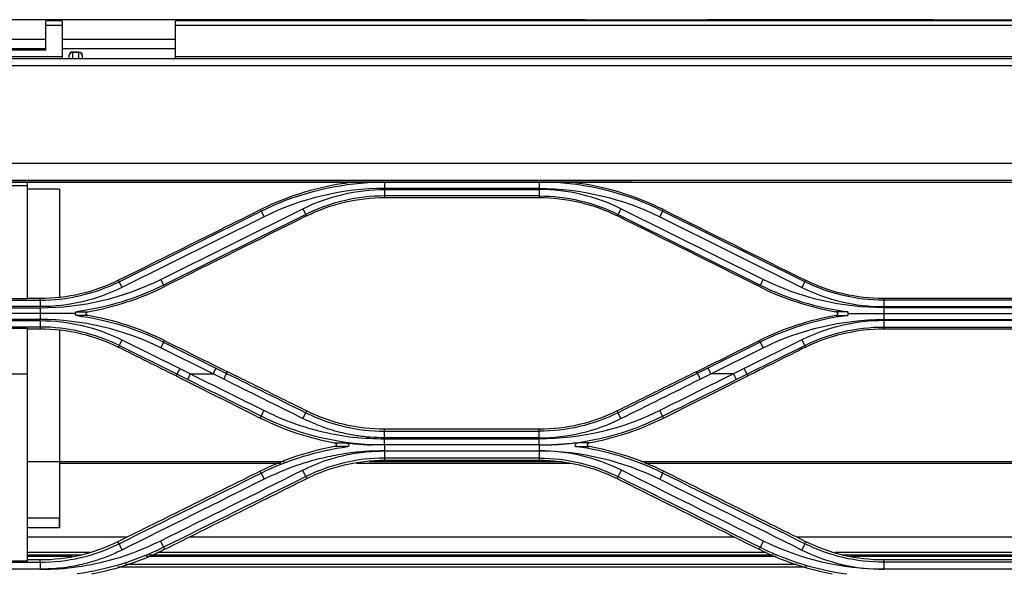
# Model space of a CAD drawing. Units: millimetres. Extents: x 0 to 6668, y 0 to 4756.
# Drawn here: x 1637 to 1790, y 3754 to 3840 of the extents above; entities that cross this region are included whole.
import ezdxf

# ---------------------------------------------------------------- set-up
doc = ezdxf.new("R2010")
doc.units = ezdxf.units.MM
doc.layers.add('LG-Product', color=3, linetype='Continuous')

msp = doc.modelspace()

# ---------------------------------------------------------------- linework, layer by layer
at = {"layer": 'LG-Product', "linetype": 'Continuous'}
for p, q in [((1724.693261, 3839.653258), (1625.146197, 3839.653258)), ((1643.513122, 3839.478101), (1641.015622, 3839.478101)), ((1641.015622, 3839.478101), (1641.015622, 3839.451066)), ((1643.513122, 3839.451066), (1641.015622, 3839.451066)), ((1641.015622, 3838.750127), (1641.015622, 3839.451066)), ((1643.513122, 3839.451066), (1643.513122, 3839.478101)), ((1643.513122, 3839.451066), (1643.513122, 3838.750127)), ((1815.441022, 3839.478101), (1661.095522, 3839.478101)), ((1661.095522, 3839.478101), (1661.095522, 3839.451066)), ((1815.441022, 3839.451066), (1661.095522, 3839.451066)), ((1724.681872, 3839.653258), (1724.681872, 3839.478099)), ((1724.681872, 3839.653258), (1743.612922, 3839.653258)), ((1743.612922, 3839.653258), (1743.612922, 3839.478028)), ((1746.809722, 3839.653258), (1743.612922, 3839.653258)), ((1778.777722, 3839.653258), (1746.809722, 3839.653258)), ((1746.809722, 3839.653258), (1746.809722, 3839.478064)), ((1778.777722, 3839.478064), (1778.777722, 3839.653258)), ((1778.777722, 3839.653258), (1781.974522, 3839.653258)), ((1781.974522, 3839.478028), (1781.974522, 3839.653258)), ((1781.974522, 3839.653258), (1840.515922, 3839.653258)), ((1641.015622, 3834.93188), (1641.015622, 3838.750127)), ((1643.513122, 3838.750127), (1641.015622, 3838.750127)), ((1643.513122, 3838.750127), (1643.513122, 3833.960684)), ((1661.095522, 3833.960684), (1661.095522, 3838.750127)), ((1634.622022, 3836.656258), (1641.020617, 3836.656258)), ((1643.520614, 3836.656258), (1661.099268, 3836.656258)), ((1641.015622, 3834.93188), (1624.132522, 3834.93188)), ((1634.622022, 3835.202406), (1641.020617, 3835.202406)), ((1643.520614, 3835.202406), (1661.099268, 3835.202406)), ((1645.111522, 3834.658258), (1646.110522, 3834.658258)), ((1645.111522, 3834.658258), (1645.111522, 3834.564902)), ((1645.111522, 3834.564902), (1645.111522, 3833.653734)), ((1646.110522, 3834.564902), (1645.111522, 3834.564902)), ((1646.110522, 3834.658258), (1646.110522, 3834.564902)), ((1646.110522, 3833.653734), (1646.110522, 3834.564902)), ((1619.07603, 3833.960684), (1643.513122, 3833.960684)), ((1627.808292, 3833.653755), (2551.026252, 3833.653755)), ((1643.513122, 3833.960684), (1643.513122, 3833.653763)), ((1644.612022, 3833.653686), (1644.612022, 3834.158758)), ((1646.610022, 3834.158758), (1646.610022, 3833.653686)), ((1661.095522, 3833.960684), (1934.122222, 3833.960684)), ((1661.095522, 3833.653763), (1661.095522, 3833.960684)), ((1587.811462, 3832.562936), (2719.807181, 3832.562936)), ((2676.493122, 3814.378558), (1631.125522, 3814.378558)), ((1638.118522, 3814.378558), (1638.118522, 3813.879058)), ((1693.563022, 3814.378558), (1693.563022, 3813.463144)), ((1717.539022, 3814.378558), (1717.539022, 3813.463144)), ((1638.118522, 3813.879058), (1631.125522, 3813.879058)), ((1638.118522, 3813.879058), (1638.118522, 3796.326592)), ((1643.113428, 3813.371686), (1638.118568, 3813.37137)), ((1643.113428, 3813.371686), (1643.113576, 3796.57784)), ((1643.113428, 3813.371686), (1643.113584, 3811.729043)), ((1717.539022, 3813.463144), (1693.563022, 3813.463144)), ((1693.563022, 3813.295973), (1693.563022, 3812.300775)), ((1693.563022, 3813.295973), (1717.539022, 3813.295973)), ((1717.539022, 3813.295973), (1717.539022, 3812.300775)), ((1693.563022, 3812.300775), (1693.563022, 3812.0575)), ((1717.539022, 3812.300775), (1693.563022, 3812.300775)), ((1693.563022, 3812.0575), (1717.539022, 3812.0575)), ((1717.539022, 3812.300775), (1717.539022, 3812.0575)), ((1652.352725, 3798.999614), (1674.40976, 3809.961373)), ((1658.826876, 3799.357303), (1680.883911, 3810.319062)), ((1674.40976, 3809.961373), (1674.301358, 3810.179498)), ((1674.40976, 3809.961373), (1674.852667, 3809.070164)), ((1680.883911, 3810.319062), (1681.326818, 3809.427853)), ((1730.218132, 3810.319062), (1729.775225, 3809.427853)), ((1752.275167, 3799.357303), (1730.218132, 3810.319062)), ((1736.692283, 3809.961373), (1736.249376, 3809.070164)), ((1736.692283, 3809.961373), (1736.800685, 3810.179498)), ((1758.749318, 3798.999614), (1736.692283, 3809.961373)), ((1674.852667, 3809.070164), (1652.795632, 3798.108405)), ((1681.326818, 3809.427853), (1659.269783, 3798.466094)), ((1681.326818, 3809.427853), (1681.435368, 3809.209432)), ((1729.775225, 3809.427853), (1729.666675, 3809.209432)), ((1729.775225, 3809.427853), (1751.83226, 3798.466094)), ((1736.249376, 3809.070164), (1758.306411, 3798.108405)), ((1652.352725, 3798.999614), (1652.239579, 3799.227283)), ((1658.826876, 3799.357303), (1659.269783, 3798.466094)), ((1752.275167, 3799.357303), (1751.83226, 3798.466094)), ((1758.749318, 3798.999614), (1758.862464, 3799.227283)), ((1652.352725, 3798.999614), (1652.795632, 3798.108405)), ((1659.269783, 3798.466094), (1659.383691, 3798.23689)), ((1751.83226, 3798.466094), (1751.718352, 3798.23689)), ((1758.749318, 3798.999614), (1758.306411, 3798.108405)), ((1628.128522, 3796.126692), (1640.116522, 3796.126692)), ((1638.118522, 3796.326592), (1628.628022, 3796.326592)), ((1640.116522, 3796.386174), (1638.118522, 3796.386174)), ((1640.116522, 3796.126692), (1640.116522, 3796.386174)), ((1640.116522, 3796.126692), (1640.116522, 3795.131494)), ((1770.985522, 3796.126692), (1770.985522, 3796.386174)), ((1794.961522, 3796.386174), (1770.985522, 3796.386174)), ((1794.961522, 3796.126692), (1770.985522, 3796.126692)), ((1770.985522, 3796.126692), (1770.985522, 3795.131494)), ((1640.116522, 3795.131494), (1628.128522, 3795.131494)), ((1628.128522, 3794.964323), (1640.116522, 3794.964323)), ((1640.116522, 3794.964323), (1640.116522, 3794.048908)), ((1770.985522, 3795.131494), (1794.961522, 3795.131494)), ((1770.985522, 3794.964323), (1770.985522, 3794.048908)), ((1794.961522, 3794.964323), (1770.985522, 3794.964323)), ((1640.116522, 3794.048908), (1628.128522, 3794.048908)), ((1640.116522, 3793.133494), (1628.128522, 3793.133494)), ((1640.116522, 3794.048908), (1640.116522, 3793.133494)), ((1770.985522, 3794.048908), (1770.985522, 3793.133494)), ((1770.985522, 3794.048908), (1794.961522, 3794.048908)), ((1770.985522, 3793.133494), (1794.961522, 3793.133494)), ((1628.128522, 3792.966323), (1640.116522, 3792.966323)), ((1640.116522, 3791.971125), (1628.128522, 3791.971125)), ((1628.628022, 3791.771225), (1638.118522, 3791.771225)), ((1638.118522, 3791.771225), (1638.118522, 3784.708258)), ((1638.118522, 3791.700754), (1640.116522, 3791.700754)), ((1640.116522, 3792.966323), (1640.116522, 3791.971125)), ((1640.116522, 3791.971125), (1640.116522, 3791.700754)), ((1643.113621, 3791.450685), (1643.113878, 3762.33141)), ((1643.113763, 3791.451019), (1643.114033, 3760.79523)), ((1770.985522, 3792.966323), (1770.985522, 3791.971125)), ((1794.961522, 3792.966323), (1770.985522, 3792.966323)), ((1770.985522, 3791.971125), (1794.961522, 3791.971125)), ((1770.985522, 3791.971125), (1770.985522, 3791.700754)), ((1770.985522, 3791.700754), (1794.961522, 3791.700754)), ((1652.795632, 3789.989412), (1652.352725, 3789.098203)), ((1652.795632, 3789.989412), (1661.772755, 3785.52802)), ((1758.306411, 3789.989412), (1749.329288, 3785.52802)), ((1758.306411, 3789.989412), (1758.749318, 3789.098203)), ((1652.352725, 3789.098203), (1652.228842, 3788.848928)), ((1661.329848, 3784.636811), (1652.352725, 3789.098203)), ((1659.269783, 3789.631723), (1658.826876, 3788.740514)), ((1666.940502, 3784.708258), (1658.826876, 3788.740514)), ((1659.269783, 3789.631723), (1659.39233, 3789.878309)), ((1659.269783, 3789.631723), (1667.383409, 3785.599467)), ((1751.83226, 3789.631723), (1743.718635, 3785.599467)), ((1744.161542, 3784.708258), (1752.275167, 3788.740514)), ((1749.772195, 3784.636811), (1758.749318, 3789.098203)), ((1751.83226, 3789.631723), (1751.709714, 3789.878309)), ((1751.83226, 3789.631723), (1752.275167, 3788.740514)), ((1758.749318, 3789.098203), (1758.873201, 3788.848928)), ((1628.628022, 3784.708258), (1638.118522, 3784.708258)), ((1638.118522, 3784.708258), (1638.118522, 3755.666288)), ((1661.329848, 3784.636811), (1661.19946, 3784.374447)), ((1663.422489, 3784.708258), (1666.94065, 3784.708258)), ((1669.032932, 3784.779735), (1669.162266, 3785.039979)), ((1742.069111, 3784.779735), (1741.939777, 3785.039979)), ((1747.679554, 3784.708258), (1744.161393, 3784.708258)), ((1749.772195, 3784.636811), (1749.902583, 3784.374447)), ((1674.41024, 3778.137307), (1674.26994, 3777.85459)), ((1681.327334, 3778.670904), (1681.465152, 3778.947842)), ((1729.774709, 3778.670904), (1729.636891, 3778.947842)), ((1736.691804, 3778.137307), (1736.832104, 3777.85459)), ((1693.563022, 3775.800467), (1693.563022, 3776.115644)), ((1717.539022, 3776.115644), (1693.563022, 3776.115644)), ((1693.563022, 3775.79878), (1717.539022, 3775.79878)), ((1717.539022, 3774.781056), (1693.563022, 3774.781056)), ((1717.539022, 3775.800467), (1717.539022, 3776.115644)), ((1693.563022, 3774.613665), (1717.539022, 3774.613665)), ((1717.539022, 3773.684376), (1693.563022, 3773.684376)), ((1693.563022, 3772.75899), (1717.539022, 3772.75899)), ((1693.563022, 3771.63092), (1693.563022, 3771.308017)), ((1717.539022, 3771.63092), (1693.563022, 3771.63092)), ((1717.539022, 3771.63092), (1717.539022, 3771.308017)), ((1678.041027, 3771.046123), (1638.130587, 3771.045531)), ((1677.442799, 3770.816531), (1643.115832, 3770.816021)), ((1722.423944, 3770.817199), (1689.165244, 3770.816705)), ((1721.156267, 3771.046764), (1691.216315, 3771.046319)), ((1693.563022, 3771.308017), (1717.539022, 3771.308017)), ((1832.896954, 3771.048423), (1733.34875, 3771.046945)), ((1832.298725, 3770.81883), (1733.90425, 3770.817369)), ((1674.407717, 3769.305926), (1674.259945, 3769.60225)), ((1681.330907, 3768.760045), (1681.477842, 3768.463339)), ((1729.771136, 3768.760045), (1729.624201, 3768.463339)), ((1736.694326, 3769.305926), (1736.842098, 3769.60225)), ((1643.113878, 3762.33141), (1638.118581, 3762.331094)), ((1643.114033, 3760.79523), (1643.113878, 3762.33141)), ((1638.11913, 3759.834801), (1638.118475, 3759.834801)), ((1643.114038, 3760.79523), (1638.119033, 3760.794914)), ((1638.119033, 3760.794914), (1638.11913, 3759.834801)), ((1653.656362, 3759.384013), (1638.130888, 3759.383782)), ((1747.848989, 3759.385411), (1663.256518, 3759.384155)), ((1808.512289, 3759.386312), (1757.449145, 3759.385554)), ((1652.350129, 3758.345089), (1652.193009, 3758.659394)), ((1758.751914, 3758.345089), (1758.909035, 3758.659394)), ((1638.119346, 3756.579536), (1638.119396, 3755.827719)), ((1645.11029, 3756.378966), (1638.130948, 3756.378862)), ((1646.406456, 3756.580119), (1638.130951, 3756.579997)), ((1647.887793, 3757.007991), (1638.130958, 3757.007846)), ((1754.329867, 3756.380587), (1656.562108, 3756.379136)), ((1753.845589, 3756.581714), (1657.089122, 3756.580278)), ((1752.82006, 3757.009549), (1658.200127, 3757.008144)), ((1659.27329, 3757.799266), (1659.430337, 3757.481366)), ((1751.828753, 3757.799266), (1751.671706, 3757.481366)), ((1802.729476, 3757.01029), (1763.431509, 3757.009707)), ((1801.248139, 3756.582418), (1764.656447, 3756.581875)), ((1799.98046, 3756.381265), (1765.767441, 3756.380757)), ((1628.128522, 3755.474776), (1640.116522, 3755.474776)), ((1638.118522, 3755.666288), (1628.628022, 3755.666288)), ((1640.116522, 3755.828054), (1638.118522, 3755.828054)), ((1640.116522, 3755.474776), (1640.116522, 3755.828054)), ((1757.463428, 3755.122665), (1653.286069, 3755.121119)), ((1770.985522, 3755.474776), (1770.985522, 3755.828054)), ((1794.961522, 3755.828054), (1770.985522, 3755.828054)), ((1794.961522, 3755.474776), (1770.985522, 3755.474776)), ((1640.116522, 3754.388611), (1628.128522, 3754.388611)), ((1759.072943, 3754.703366), (1652.189309, 3754.701779)), ((1794.961522, 3754.385439), (1770.985522, 3754.385439))]:
    msp.add_line(p, q, dxfattribs=at)
for centre, radius, start, end in [((1724.681872, 3838.804108), 0.84915, 90, 127.46537319), ((1645.111522, 3834.158758), 0.4995, 90, 180), ((1717.539022, 3771.421558), 43.036784, 63.57384727, 86.51067179), ((1693.563022, 3771.421558), 42.041585, 90, 116.42615273), ((1717.539022, 3784.806406), 28.489567, 63.57384727, 90), ((1693.563022, 3784.806406), 27.494368, 90, 116.42615273), ((1640.116522, 3837.005908), 42.041585, 270, 296.42615273), ((1640.116522, 3823.62106), 27.494368, 270, 296.42615273), ((1770.985522, 3837.005908), 43.036784, 243.57384727, 262.42337207), ((1770.985522, 3823.62106), 28.489567, 243.57384727, 270), ((1640.116522, 3751.091908), 42.041585, 63.57384727, 90), ((1770.985522, 3751.091908), 43.036784, 97.57662793, 116.42615273), ((1640.116522, 3764.476756), 27.494368, 63.57384727, 90), ((1770.985522, 3764.476756), 28.489567, 90, 116.42615273)]:
    msp.add_arc(centre, radius, start, end, dxfattribs=at)
at = {"layer": 'LG-Product', "linetype": 'Continuous', "extrusion": (0, 0, -1)}
for centre, radius, start, end in [((-1646.110522, 3834.158758), 0.4995, 90, 180), ((-1693.563022, 3771.421558), 43.036784, 63.57384727, 86.51067179), ((-1693.563022, 3784.806406), 28.489567, 63.57384727, 90), ((-1717.539022, 3771.421558), 42.041585, 90, 116.42615273), ((-1717.539022, 3784.806406), 27.494368, 90, 116.42615273), ((-1770.985522, 3837.005908), 42.041585, 270, 296.42615273), ((-1640.116522, 3823.62106), 28.489567, 243.57384727, 270), ((-1640.116522, 3837.005908), 43.036784, 243.57384727, 262.42337207), ((-1770.985522, 3823.62106), 27.494368, 270, 296.42615273), ((-1640.116522, 3751.091908), 43.036784, 97.57662793, 116.42615273), ((-1770.985522, 3751.091908), 42.041585, 63.57384727, 90), ((-1640.116522, 3764.476756), 28.489567, 90, 116.42615273), ((-1770.985522, 3764.476756), 27.494368, 63.57384727, 90)]:
    msp.add_arc(centre, radius, start, end, dxfattribs=at)
at = {"layer": 'LG-Product', "linetype": 'Continuous'}
for centre, major_axis, ratio, start_param, end_param in [((1645.111522, 3834.158758), (-0.4995, 0), 0.813100761, 4.7123889804, 6.2831853072), ((1646.110522, 3834.158758), (-0.4995, 0), 0.813100761, 3.1415926536, 4.7123889804), ((1542.945104, 3812.386321), (1396.344405, 688.666771), 0.0386984821, 4.7716431991, 4.7874991176), ((1868.156749, 3812.386304), (-1396.343248, 688.666207), 0.0386984505, 1.4956862328, 1.5115421643), ((1823.622986, 3812.386275), (1396.340265, 688.664759), 0.0386983696, 1.6536998334, 1.6695854936), ((1587.478793, 3812.386289), (-1396.34149, 688.665352), 0.0386984026, 4.613599743, 4.6294853894), ((1469.118204, 3812.390543), (-1396.459859, 688.72245), 0.038701541, 4.5935130554, 4.5999944535), ((1749.840822, 3812.390343), (-1396.454844, 688.7208), 0.0387015225, 1.52507767, 1.5320858157), ((1661.278809, 3812.385175), (1396.310387, 688.650137), 0.0386975463, 4.7510948091, 4.7581036774), ((1941.946061, 3812.385368), (1396.316587, 688.653342), 0.0386977429, 1.6831789705, 1.689661022)]:
    msp.add_ellipse(centre, major_axis=major_axis, ratio=ratio, start_param=start_param, end_param=end_param, dxfattribs=at)
for points, degree in [([(1661.095522, 3838.750127), (1661.095522, 3839.227251), (1661.095522, 3839.45248)], 2), ([(1815.441022, 3838.750127), (1661.095522, 3838.750127)], 1), ([(1632.806053, 3817.375558), (1939.003406, 3817.375558)], 1), ([(1688.282796, 3814.378558), (1683.444521, 3813.783692), (1678.713641, 3812.371601), (1674.301358, 3810.179498)], 3), ([(1736.800685, 3810.179498), (1732.388287, 3812.371658), (1727.71569, 3813.77654), (1722.819247, 3814.378558)], 3), ([(1681.435368, 3809.209432), (1685.21178, 3811.087052), (1689.342456, 3812.0575), (1693.563022, 3812.0575)], 3), ([(1717.539022, 3812.0575), (1721.759578, 3812.0575), (1725.888495, 3811.087931), (1729.666675, 3809.209432)], 3), ([(1652.239579, 3799.227283), (1648.463583, 3797.3542), (1644.334977, 3796.386174), (1640.116522, 3796.386174)], 3), ([(1770.985522, 3796.386174), (1766.767069, 3796.386174), (1762.640316, 3797.35328), (1758.862464, 3799.227283)], 3), ([(1647.521275, 3794.34307), (1651.656249, 3795.062424), (1655.611034, 3796.35822), (1659.383691, 3798.23689)], 3), ([(1751.718352, 3798.23689), (1755.491009, 3796.35822), (1759.445794, 3795.062424), (1763.580768, 3794.34307)], 3), ([(1645.655249, 3794.048908), (1643.819041, 3794.048908), (1641.96835, 3794.048908), (1640.116522, 3794.048908)], 3), ([(1645.791009, 3794.344861), (1646.43267, 3794.34428), (1646.997202, 3794.343679), (1647.521275, 3794.34307)], 3), ([(1647.52921, 3793.754756), (1647.002929, 3793.754144), (1646.43591, 3793.75354), (1645.791009, 3793.752955)], 3), ([(1659.39233, 3789.878309), (1655.618043, 3791.748074), (1651.663016, 3793.038222), (1647.52921, 3793.754756)], 3), ([(1763.572833, 3793.754756), (1759.439027, 3793.038222), (1755.484001, 3791.748074), (1751.709714, 3789.878309)], 3), ([(1763.572833, 3793.754756), (1764.099114, 3793.754144), (1764.666133, 3793.75354), (1765.311034, 3793.752955)], 3), ([(1765.311034, 3794.344861), (1764.669373, 3794.34428), (1764.104842, 3794.343679), (1763.580768, 3794.34307)], 3), ([(1765.446794, 3794.048908), (1767.283003, 3794.048908), (1769.133693, 3794.048908), (1770.985522, 3794.048908)], 3), ([(1640.116522, 3791.700754), (1644.332633, 3791.700754), (1648.457399, 3790.729498), (1652.228842, 3788.848928)], 3), ([(1758.873201, 3788.848928), (1762.642635, 3790.728497), (1766.769403, 3791.700754), (1770.985522, 3791.700754)], 3), ([(1661.772755, 3785.52802), (1661.329848, 3784.636811)], 1), ([(1661.772755, 3785.52802), (1663.422414, 3784.708258)], 1), ([(1667.383409, 3785.599467), (1666.940502, 3784.708258)], 1), ([(1667.383409, 3785.599467), (1669.032947, 3784.779765)], 1), ([(1743.718635, 3785.599467), (1743.168838, 3785.326233), (1742.618992, 3785.052999), (1742.069096, 3784.779765)], 3), ([(1743.718635, 3785.599467), (1744.161542, 3784.708258)], 1), ([(1749.329288, 3785.52802), (1748.779411, 3785.254746), (1748.229525, 3784.981492), (1747.679629, 3784.708258)], 3), ([(1749.329288, 3785.52802), (1749.772195, 3784.636811)], 1), ([(1662.979572, 3783.817017), (1662.429665, 3784.090282), (1661.879757, 3784.363547), (1661.329848, 3784.636811)], 3), ([(1663.422414, 3784.708258), (1662.979572, 3783.817017)], 1), ([(1674.41024, 3778.137307), (1670.600274, 3780.030416), (1666.789946, 3781.923705), (1662.979572, 3783.817017)], 3), ([(1663.422414, 3784.708258), (1667.232488, 3782.810737), (1671.042561, 3780.913216), (1674.852634, 3779.015853)], 3), ([(1668.59004, 3783.886692), (1668.040194, 3784.160547), (1667.490348, 3784.434403), (1666.940502, 3784.708258)], 3), ([(1669.032947, 3784.779765), (1668.59004, 3783.886692)], 1), ([(1680.883946, 3777.764178), (1676.785977, 3779.804858), (1672.688009, 3781.845762), (1668.59004, 3783.886692)], 3), ([(1669.032947, 3784.779765), (1673.131208, 3782.743413), (1677.229468, 3780.70706), (1681.327334, 3778.670904)], 3), ([(1742.069096, 3784.779765), (1737.970931, 3782.743458), (1733.872776, 3780.707158), (1729.774709, 3778.670904)], 3), ([(1730.218097, 3777.764178), (1734.316004, 3779.804982), (1738.413999, 3781.845834), (1742.512003, 3783.886692)], 3), ([(1747.679629, 3784.708258), (1743.869534, 3782.810781), (1740.059439, 3780.913303), (1736.249409, 3779.015853)], 3), ([(1736.691804, 3778.137307), (1740.501983, 3780.030525), (1744.312227, 3781.923772), (1748.122471, 3783.817017)], 3), ([(1742.069096, 3784.779765), (1742.512003, 3783.886692)], 1), ([(1742.512003, 3783.886692), (1743.061899, 3784.160547), (1743.611745, 3784.434403), (1744.161542, 3784.708258)], 3), ([(1747.679629, 3784.708258), (1748.122471, 3783.817017)], 1), ([(1748.122471, 3783.817017), (1748.672389, 3784.090262), (1749.222297, 3784.363527), (1749.772195, 3784.636811)], 3), ([(1674.26994, 3777.85459), (1677.912232, 3776.038199), (1681.794007, 3774.741211), (1685.797941, 3774.011484)], 3), ([(1674.41024, 3778.137307), (1674.852634, 3779.015853)], 1), ([(1691.63543, 3773.684119), (1685.67327, 3773.94919), (1679.826833, 3775.445717), (1674.41024, 3778.137307)], 3), ([(1680.883946, 3777.764178), (1681.327334, 3778.670904)], 1), ([(1681.327334, 3778.670904), (1685.118698, 3776.786953), (1689.283364, 3775.798558), (1693.563022, 3775.79878)], 3), ([(1693.563022, 3776.115644), (1689.373274, 3776.115644), (1685.218554, 3777.088776), (1681.465152, 3778.947842)], 3), ([(1736.249409, 3779.015853), (1730.464463, 3776.124776), (1724.006444, 3774.604869), (1717.539022, 3774.613665)], 3), ([(1729.636891, 3778.947842), (1725.883303, 3777.088684), (1721.728596, 3776.115644), (1717.539022, 3776.115644)], 3), ([(1729.774709, 3778.670904), (1725.980623, 3776.780426), (1721.757603, 3775.79255), (1717.539022, 3775.79878)], 3), ([(1717.539022, 3774.781056), (1721.909079, 3774.774356), (1726.288184, 3775.80119), (1730.218097, 3777.764178)], 3), ([(1719.466674, 3773.682742), (1725.435701, 3773.946997), (1731.346378, 3775.471793), (1736.691804, 3778.137307)], 3), ([(1725.304102, 3774.011484), (1729.30914, 3774.741412), (1733.189617, 3776.038102), (1736.832104, 3777.85459)], 3), ([(1730.218097, 3777.764178), (1729.774709, 3778.670904)], 1), ([(1736.691804, 3778.137307), (1736.249409, 3779.015853)], 1), ([(1693.563022, 3774.781056), (1693.563022, 3775.79878)], 1), ([(1717.539022, 3774.781056), (1717.539022, 3775.79878)], 1), ([(1685.782185, 3773.424004), (1681.78541, 3772.698019), (1677.906243, 3771.40963), (1674.259945, 3769.60225)], 3), ([(1674.407717, 3769.305926), (1678.636043, 3771.407162), (1683.16156, 3772.797022), (1687.837508, 3773.422519)], 3), ([(1687.837508, 3773.422519), (1687.061432, 3773.423002), (1686.395855, 3773.423501), (1685.782185, 3773.424004)], 3), ([(1685.797941, 3774.011484), (1686.309814, 3774.012311), (1686.859343, 3774.013126), (1687.477355, 3774.013918)], 3), ([(1693.563022, 3773.684376), (1692.920369, 3773.684387), (1692.277563, 3773.684357), (1691.635439, 3773.684288)], 3), ([(1693.563022, 3773.684376), (1693.563022, 3774.613665)], 1), ([(1693.563022, 3773.684376), (1693.563022, 3772.759249)], 1), ([(1717.539022, 3773.684376), (1717.539022, 3774.613665)], 1), ([(1717.539022, 3773.684376), (1718.181675, 3773.684387), (1718.82448, 3773.684357), (1719.466604, 3773.684288)], 3), ([(1717.539022, 3773.684376), (1717.539022, 3772.759249)], 1), ([(1723.264535, 3773.422519), (1724.040611, 3773.423002), (1724.706188, 3773.423501), (1725.319858, 3773.424004)], 3), ([(1736.694326, 3769.305926), (1732.484565, 3771.40514), (1727.925307, 3772.796668), (1723.264564, 3773.422731)], 3), ([(1725.304102, 3774.011484), (1724.792229, 3774.012311), (1724.2427, 3774.013126), (1723.624688, 3774.013918)], 3), ([(1736.842098, 3769.60225), (1733.196126, 3771.409469), (1729.310976, 3772.699046), (1725.319858, 3773.424004)], 3), ([(1693.563022, 3771.63092), (1689.33066, 3771.631008), (1685.162239, 3770.663088), (1681.331285, 3768.759282)], 3), ([(1693.563022, 3772.758729), (1693.563022, 3771.63092)], 1), ([(1717.539022, 3772.759249), (1724.000577, 3772.76827), (1730.456281, 3771.249629), (1736.240946, 3768.358898)], 3), ([(1730.285283, 3769.758737), (1726.354258, 3771.724624), (1721.953171, 3772.76399), (1717.539022, 3772.758729)], 3), ([(1717.539022, 3772.758729), (1717.539022, 3771.63092)], 1), ([(1717.539022, 3771.63092), (1721.776595, 3771.635701), (1725.996758, 3770.641636), (1729.770759, 3768.759282)], 3), ([(1681.477842, 3768.463339), (1685.224012, 3770.330142), (1689.37596, 3771.308017), (1693.563022, 3771.308017)], 3), ([(1717.539022, 3771.308017), (1721.726259, 3771.308017), (1725.878208, 3770.330054), (1729.624201, 3768.463339)], 3), ([(1652.349749, 3758.345849), (1659.697657, 3761.996848), (1667.051074, 3765.650586), (1674.407717, 3769.305926)], 3), ([(1658.759777, 3758.770173), (1666.112105, 3762.430709), (1673.464433, 3766.093945), (1680.81676, 3769.758737)], 3), ([(1681.331285, 3768.759282), (1673.97455, 3765.103921), (1666.621124, 3761.450204), (1659.27329, 3757.799266)], 3), ([(1674.407717, 3769.305926), (1674.861097, 3768.358898)], 1), ([(1680.81676, 3769.758737), (1681.331285, 3768.759282)], 1), ([(1730.285283, 3769.758737), (1729.770759, 3768.759282)], 1), ([(1729.770759, 3768.759282), (1737.124209, 3765.105562), (1744.477026, 3761.452148), (1751.828753, 3757.799266)], 3), ([(1752.342266, 3758.770173), (1744.990876, 3762.432569), (1737.638397, 3766.095499), (1730.285283, 3769.758737)], 3), ([(1736.694326, 3769.305926), (1736.240946, 3768.358898)], 1), ([(1758.752294, 3758.345849), (1751.400603, 3761.998718), (1744.047796, 3765.652153), (1736.694326, 3769.305926)], 3), ([(1674.861097, 3768.358898), (1667.508736, 3764.695122), (1660.156375, 3761.033048), (1652.804013, 3757.373817)], 3), ([(1736.240946, 3768.358898), (1743.594121, 3764.696789), (1750.946634, 3761.035019), (1758.29803, 3757.373817)], 3), ([(1652.193009, 3758.659394), (1648.447819, 3756.801359), (1644.299646, 3755.828054), (1640.116522, 3755.828054)], 3), ([(1640.116522, 3755.474776), (1644.349727, 3755.474408), (1648.518715, 3756.442373), (1652.349749, 3758.345849)], 3), ([(1652.349749, 3758.345849), (1652.804013, 3757.373817)], 1), ([(1658.759777, 3758.770173), (1659.27329, 3757.799266)], 1), ([(1752.342266, 3758.770173), (1751.828753, 3757.799266)], 1), ([(1770.985522, 3754.382228), (1764.543454, 3754.373215), (1758.107826, 3755.888024), (1752.342266, 3758.770173)], 3), ([(1758.752294, 3758.345849), (1758.29803, 3757.373817)], 1), ([(1770.985522, 3755.474776), (1766.747268, 3755.469951), (1762.52613, 3756.464193), (1758.752294, 3758.345849)], 3), ([(1770.985522, 3755.828054), (1766.802241, 3755.828054), (1762.654029, 3756.801456), (1758.909035, 3758.659394)], 3), ([(1659.27329, 3757.799266), (1655.045055, 3755.698363), (1650.519151, 3754.308478), (1645.8424, 3753.683097)], 3), ([(1648.099081, 3753.67843), (1652.030231, 3754.414053), (1655.843874, 3755.695715), (1659.430337, 3757.481366)], 3), ([(1751.671706, 3757.481366), (1755.257767, 3755.695915), (1759.078071, 3754.412882), (1763.002962, 3753.67843)], 3), ([(1751.828753, 3757.799266), (1756.038354, 3755.700601), (1760.598174, 3754.309108), (1765.259662, 3753.68307)], 3), ([(1758.29803, 3757.373817), (1762.21021, 3755.41795), (1766.59121, 3754.383352), (1770.985522, 3754.388611)], 3), ([(1640.116522, 3755.474776), (1640.116522, 3754.388611)], 1), ([(1770.985522, 3755.474776), (1770.985522, 3754.388611)], 1)]:
    msp.add_open_spline(points, degree=degree, dxfattribs=at)
for points, knots in [([(1631.124629, 3814.741944), (1631.825104, 3814.749073), (1632.525671, 3814.74677), (1633.926416, 3814.745978), (1634.626636, 3814.744822), (1636.727238, 3814.742962), (1638.127622, 3814.743086), (1642.328845, 3814.74463), (1645.129685, 3814.746012), (1653.532202, 3814.747759), (1659.133877, 3814.748707), (1675.938902, 3814.751678), (1687.142251, 3814.753556), (1720.752296, 3814.759636), (1743.158991, 3814.764537), (1810.37908, 3814.781115), (1855.192472, 3814.79415), (1955.506493, 3814.823531), (2011.007121, 3814.840702), (2080.382906, 3814.862503), (2094.258064, 3814.866818), (2115.0708, 3814.873048), (2122.008379, 3814.875084), (2135.883537, 3814.879046), (2142.821117, 3814.880973), (2163.633855, 3814.886545), (2177.509013, 3814.889982), (2198.321752, 3814.894546), (2205.259332, 3814.895968), (2267.697558, 3814.90774), (2323.198209, 3814.911332), (2435.199497, 3814.883896), (2490.700132, 3814.849303), (2573.951064, 3814.794116), (2601.914167, 3814.775253), (2636.602049, 3814.75761), (2643.539623, 3814.754398), (2652.211592, 3814.750951), (2653.945986, 3814.750291), (2657.414773, 3814.749031), (2659.149167, 3814.748431), (2664.352345, 3814.746733), (2667.821131, 3814.745584), (2673.024427, 3814.744618), (2674.758952, 3814.748985), (2676.493447, 3814.742754)], [0, 0, 0, 0, 0.0020127077, 0.0020127077, 0.0040245365, 0.0040245365, 0.0080480232, 0.0080480232, 0.0160952135, 0.0160952135, 0.0321895758, 0.0321895758, 0.0643782938, 0.0643782938, 0.1287557248, 0.1287557248, 0.2575105931, 0.2575105931, 0.4169713187, 0.4169713187, 0.4568365019, 0.4568365019, 0.476769094, 0.476769094, 0.4967016865, 0.4967016865, 0.5365668727, 0.5365668727, 0.5564994663, 0.5564994663, 0.7159602426, 0.7159602426, 0.8754210116, 0.8754210116, 0.9551513637, 0.9551513637, 0.9750839456, 0.9750839456, 0.9800670906, 0.9800670906, 0.9850502355, 0.9850502355, 0.9950165197, 0.9950165197, 1, 1, 1, 1]), ([(2676.493122, 3814.659731), (2674.75873, 3814.66611), (2673.024308, 3814.661588), (2667.821111, 3814.662529), (2664.352322, 3814.663642), (2659.149138, 3814.66528), (2657.414743, 3814.665856), (2653.945954, 3814.667068), (2652.211559, 3814.667703), (2643.539586, 3814.671015), (2636.602008, 3814.674106), (2601.914119, 3814.691124), (2573.95101, 3814.709466), (2490.700085, 3814.763554), (2435.199463, 3814.798035), (2323.1982, 3814.825673), (2267.697562, 3814.822112), (2205.25935, 3814.810331), (2198.321771, 3814.808907), (2177.509035, 3814.804339), (2163.633877, 3814.800899), (2142.821141, 3814.795325), (2135.883563, 3814.793399), (2122.008405, 3814.789438), (2115.070827, 3814.787403), (2094.258091, 3814.781182), (2080.382934, 3814.776877), (2011.007148, 3814.755165), (1955.50652, 3814.738188), (1855.192497, 3814.709323), (1810.379103, 3814.696592), (1743.159011, 3814.680595), (1720.752313, 3814.675915), (1687.142266, 3814.670117), (1675.938917, 3814.668323), (1659.133894, 3814.665475), (1653.532219, 3814.664597), (1645.129707, 3814.66286), (1642.32887, 3814.661417), (1638.127615, 3814.66003), (1636.727195, 3814.659978), (1634.626569, 3814.661877), (1633.926361, 3814.662993), (1632.525941, 3814.663646), (1631.825686, 3814.666014), (1631.125522, 3814.658947)], [0, 0, 0, 0, 0.0049831898, 0.0049831898, 0.014949497, 0.014949497, 0.0199326506, 0.0199326506, 0.0249158042, 0.0249158042, 0.0448484187, 0.0448484187, 0.1245788776, 0.1245788776, 0.2840397982, 0.2840397982, 0.4435007229, 0.4435007229, 0.4634333372, 0.4634333372, 0.5032985658, 0.5032985658, 0.52323118, 0.52323118, 0.5431637943, 0.5431637943, 0.5830290229, 0.5830290229, 0.7424899371, 0.7424899371, 0.8712449602, 0.8712449602, 0.9356224721, 0.9356224721, 0.967811228, 0.967811228, 0.983905606, 0.983905606, 0.9919527952, 0.9919527952, 0.9959763911, 0.9959763911, 0.9979881852, 0.9979881852, 1, 1, 1, 1]), ([(1645.791009, 3793.752955), (1645.768553, 3793.755943), (1645.746069, 3793.760943), (1645.703981, 3793.775909), (1645.683897, 3793.786227), (1645.652411, 3793.8101), (1645.639961, 3793.823538), (1645.62242, 3793.851049), (1645.616635, 3793.865309), (1645.607772, 3793.902789), (1645.608388, 3793.926603), (1645.619563, 3793.984212), (1645.635169, 3794.017766), (1645.655249, 3794.048908)], [0, 0, 0, 0, 0.1369288545, 0.1369288545, 0.2756878741, 0.2756878741, 0.4004676582, 0.4004676582, 0.5169615806, 0.5169615806, 0.7076647364, 0.7076647364, 1, 1, 1, 1]), ([(1645.655249, 3794.048908), (1645.634185, 3794.081577), (1645.617996, 3794.11695), (1645.608638, 3794.172963), (1645.608235, 3794.192941), (1645.615902, 3794.232469), (1645.624405, 3794.252604), (1645.648036, 3794.283158), (1645.660834, 3794.294997), (1645.690282, 3794.314816), (1645.707235, 3794.323054), (1645.745966, 3794.336851), (1645.768502, 3794.341868), (1645.791009, 3794.344861)], [0, 0, 0, 0, 0.3071959998, 0.3071959998, 0.467815177, 0.467815177, 0.6312478973, 0.6312478973, 0.7472790802, 0.7472790802, 0.8629629162, 0.8629629162, 1, 1, 1, 1]), ([(1647.52921, 3793.754756), (1647.489283, 3793.761677), (1647.449922, 3793.775286), (1647.378901, 3793.814555), (1647.346194, 3793.840934), (1647.296269, 3793.90071), (1647.277274, 3793.934342), (1647.255826, 3794.001044), (1647.251388, 3794.03467), (1647.254913, 3794.097601), (1647.261935, 3794.127871), (1647.285094, 3794.183583), (1647.301454, 3794.209761), (1647.341991, 3794.256959), (1647.367084, 3794.278143), (1647.424433, 3794.313854), (1647.457874, 3794.327926), (1647.501805, 3794.33928), (1647.51151, 3794.341371), (1647.521275, 3794.34307)], [0, 0, 0, 0, 0.140420839, 0.140420839, 0.2815472884, 0.2815472884, 0.4109395371, 0.4109395371, 0.5246374542, 0.5246374542, 0.6290406061, 0.6290406061, 0.7329787503, 0.7329787503, 0.8437135719, 0.8437135719, 0.9661397956, 0.9661397956, 1, 1, 1, 1]), ([(1763.580768, 3794.34307), (1763.61959, 3794.336316), (1763.657876, 3794.323147), (1763.726983, 3794.285007), (1763.758812, 3794.259319), (1763.807055, 3794.201286), (1763.825291, 3794.168808), (1763.846073, 3794.104271), (1763.850451, 3794.071678), (1763.847507, 3794.009938), (1763.840869, 3793.979896), (1763.818535, 3793.923749), (1763.802441, 3793.897002), (1763.762092, 3793.84812), (1763.736815, 3793.825888), (1763.678666, 3793.787982), (1763.644537, 3793.772785), (1763.597343, 3793.759636), (1763.585133, 3793.756888), (1763.572833, 3793.754756)], [0, 0, 0, 0, 0.1365266227, 0.1365266227, 0.2738414949, 0.2738414949, 0.3986388419, 0.3986388419, 0.5089710983, 0.5089710983, 0.6124392829, 0.6124392829, 0.7176274648, 0.7176274648, 0.8312063626, 0.8312063626, 0.9573156449, 0.9573156449, 1, 1, 1, 1]), ([(1765.446794, 3794.048908), (1765.467858, 3794.081577), (1765.484047, 3794.11695), (1765.493405, 3794.172963), (1765.493808, 3794.192941), (1765.486141, 3794.232469), (1765.477639, 3794.252604), (1765.454007, 3794.283158), (1765.441209, 3794.294997), (1765.411761, 3794.314816), (1765.394808, 3794.323054), (1765.356077, 3794.336851), (1765.333541, 3794.341868), (1765.311034, 3794.344861)], [0, 0, 0, 0, 0.3071959998, 0.3071959998, 0.467815177, 0.467815177, 0.6312478973, 0.6312478973, 0.7472790802, 0.7472790802, 0.8629629162, 0.8629629162, 1, 1, 1, 1]), ([(1765.311034, 3793.752955), (1765.33349, 3793.755943), (1765.355974, 3793.760943), (1765.398062, 3793.775909), (1765.418146, 3793.786227), (1765.449633, 3793.8101), (1765.462082, 3793.823538), (1765.479623, 3793.851049), (1765.485408, 3793.865309), (1765.494271, 3793.902789), (1765.493655, 3793.926603), (1765.48248, 3793.984212), (1765.466874, 3794.017766), (1765.446794, 3794.048908)], [0, 0, 0, 0, 0.1369288545, 0.1369288545, 0.2756878741, 0.2756878741, 0.4004676582, 0.4004676582, 0.5169615806, 0.5169615806, 0.7076647364, 0.7076647364, 1, 1, 1, 1]), ([(1661.19946, 3784.374447), (1662.288816, 3783.830911), (1663.378175, 3783.287409), (1665.556899, 3782.200471), (1666.646264, 3781.657035), (1669.913726, 3780.02715), (1672.091831, 3778.940801), (1674.26994, 3777.85459)], [0, 0, 0, 0, 0.2500366905, 0.2500366905, 0.500073381, 0.500073381, 1, 1, 1, 1]), ([(1681.465152, 3778.947842), (1680.439842, 3779.45568), (1679.414509, 3779.963498), (1677.363797, 3780.979093), (1676.338418, 3781.486871), (1673.262855, 3783.009827), (1671.212603, 3784.024945), (1669.162266, 3785.039979)], [0, 0, 0, 0, 0.2500389597, 0.2500389597, 0.5000779194, 0.5000779194, 1, 1, 1, 1]), ([(1741.939777, 3785.039979), (1740.914289, 3784.532303), (1739.888822, 3784.024607), (1737.837931, 3783.009174), (1736.812508, 3782.501436), (1733.736945, 3780.97848), (1731.686871, 3779.963201), (1729.636891, 3778.947842)], [0, 0, 0, 0, 0.2500389595, 0.2500389595, 0.5000779191, 0.5000779191, 1, 1, 1, 1]), ([(1736.832104, 3777.85459), (1737.921478, 3778.397855), (1739.010852, 3778.941155), (1741.189595, 3780.027822), (1742.278964, 3780.57119), (1745.546426, 3782.201075), (1747.724512, 3783.287695), (1749.902583, 3784.374447)], [0, 0, 0, 0, 0.2500366905, 0.2500366905, 0.500073381, 0.500073381, 1, 1, 1, 1]), ([(1674.852634, 3779.015853), (1675.825584, 3778.556572), (1677.771148, 3777.638165), (1680.819946, 3776.550406), (1684.460176, 3775.547612), (1688.71752, 3774.769971), (1691.950024, 3774.665697), (1693.563022, 3774.613665)], [0, 0, 0, 0, 0.1664145901, 0.3327719954, 0.5000772984, 0.7505419911, 1, 1, 1, 1]), ([(1693.563022, 3774.781056), (1692.835363, 3774.79631), (1691.379962, 3774.826821), (1689.204786, 3775.087685), (1686.694043, 3775.578922), (1683.874523, 3776.393773), (1681.87959, 3777.307933), (1680.883946, 3777.764178)], [0, 0, 0, 0, 0.1661227364, 0.3322648061, 0.4994305698, 0.750172605, 1, 1, 1, 1]), ([(1685.797941, 3774.011484), (1685.835488, 3774.004641), (1685.87247, 3773.991622), (1685.939127, 3773.954228), (1685.969757, 3773.929163), (1686.016313, 3773.872635), (1686.033928, 3773.841009), (1686.05437, 3773.777799), (1686.058784, 3773.745655), (1686.056283, 3773.684159), (1686.049862, 3773.653947), (1686.027879, 3773.597049), (1686.01183, 3773.569753), (1685.971363, 3773.519698), (1685.945888, 3773.49684), (1685.887263, 3773.457909), (1685.852845, 3773.442261), (1685.805756, 3773.428879), (1685.794016, 3773.426153), (1685.782185, 3773.424004)], [0, 0, 0, 0, 0.1334140265, 0.1334140265, 0.2675776915, 0.2675776915, 0.3901637636, 0.3901637636, 0.5002315013, 0.5002315013, 0.6052381745, 0.6052381745, 0.7130582198, 0.7130582198, 0.8296874096, 0.8296874096, 0.9585037387, 0.9585037387, 1, 1, 1, 1]), ([(1687.477355, 3774.013918), (1687.543085, 3774.005952), (1687.60596, 3773.987682), (1687.746012, 3773.930328), (1687.820535, 3773.884303), (1687.925749, 3773.791699), (1687.964003, 3773.74773), (1688.004626, 3773.673138), (1688.015549, 3773.644846), (1688.023549, 3773.593918), (1688.02338, 3773.571183), (1688.013534, 3773.532887), (1688.006231, 3773.516706), (1687.98478, 3773.487112), (1687.970196, 3773.47335), (1687.938109, 3773.452159), (1687.920799, 3773.443906), (1687.882037, 3773.430361), (1687.859934, 3773.425473), (1687.837845, 3773.422519)], [0, 0, 0, 0, 0.1740808019, 0.1740808019, 0.4258016212, 0.4258016212, 0.6076688219, 0.6076688219, 0.7080799506, 0.7080799506, 0.78346826, 0.78346826, 0.8386042629, 0.8386042629, 0.8942614696, 0.8942614696, 0.9435130594, 0.9435130594, 1, 1, 1, 1]), ([(1687.477355, 3774.013918), (1688.386925, 3773.903689), (1689.311379, 3773.817166), (1690.446461, 3773.742871), (1690.650834, 3773.730737), (1691.115007, 3773.706004), (1691.375057, 3773.69415), (1691.635439, 3773.684288)], [0, 0, 0, 0, 0.6683536177, 0.6683536177, 0.8145279039, 0.8145279039, 1, 1, 1, 1]), ([(1723.624688, 3774.013918), (1722.715119, 3773.903689), (1721.790664, 3773.817166), (1720.655582, 3773.742871), (1720.451209, 3773.730737), (1719.987036, 3773.706004), (1719.726986, 3773.69415), (1719.466604, 3773.684288)], [0, 0, 0, 0, 0.6683536177, 0.6683536177, 0.8145279039, 0.8145279039, 1, 1, 1, 1]), ([(1723.624688, 3774.013918), (1723.558958, 3774.005952), (1723.496083, 3773.987682), (1723.356031, 3773.930328), (1723.281508, 3773.884303), (1723.176294, 3773.791699), (1723.13804, 3773.74773), (1723.097417, 3773.673138), (1723.086494, 3773.644846), (1723.078494, 3773.593918), (1723.078663, 3773.571183), (1723.088509, 3773.532887), (1723.095813, 3773.516706), (1723.117263, 3773.487112), (1723.131847, 3773.47335), (1723.163934, 3773.452159), (1723.181244, 3773.443906), (1723.220006, 3773.430361), (1723.242109, 3773.425473), (1723.264199, 3773.422519)], [0, 0, 0, 0, 0.1740808019, 0.1740808019, 0.4258016212, 0.4258016212, 0.6076688219, 0.6076688219, 0.7080799506, 0.7080799506, 0.78346826, 0.78346826, 0.8386042629, 0.8386042629, 0.8942614696, 0.8942614696, 0.9435130594, 0.9435130594, 1, 1, 1, 1]), ([(1725.319858, 3773.424004), (1725.280075, 3773.431231), (1725.240931, 3773.445181), (1725.170434, 3773.484939), (1725.138048, 3773.511444), (1725.088168, 3773.571561), (1725.069064, 3773.605537), (1725.047334, 3773.673157), (1725.042824, 3773.70741), (1725.046555, 3773.77135), (1725.053791, 3773.802038), (1725.077527, 3773.858029), (1725.094149, 3773.884137), (1725.135038, 3773.930671), (1725.160141, 3773.951339), (1725.21712, 3773.985703), (1725.250117, 3773.999019), (1725.290601, 3774.008824), (1725.297335, 3774.010251), (1725.304102, 3774.011484)], [0, 0, 0, 0, 0.1413832717, 0.1413832717, 0.2833542764, 0.2833542764, 0.4153003392, 0.4153003392, 0.53230399, 0.53230399, 0.6392889386, 0.6392889386, 0.7444972817, 0.7444972817, 0.8551539157, 0.8551539157, 0.9763015754, 0.9763015754, 1, 1, 1, 1]), ([(1693.563022, 3772.759249), (1692.488125, 3772.736604), (1690.338618, 3772.691321), (1687.126697, 3772.305849), (1683.42293, 3771.580629), (1679.266806, 3770.378701), (1676.327746, 3769.031285), (1674.861097, 3768.358898)], [0, 0, 0, 0, 0.166362994, 0.3326816398, 0.4999624376, 0.75047136, 1, 1, 1, 1]), ([(1680.81676, 3769.758737), (1681.478525, 3770.071307), (1682.802093, 3770.696465), (1684.876803, 3771.43711), (1687.356361, 3772.120759), (1690.258417, 3772.651506), (1692.462871, 3772.723033), (1693.563022, 3772.758729)], [0, 0, 0, 0, 0.1661762438, 0.3323621894, 0.4995631124, 0.7502527706, 1, 1, 1, 1]), ([(1674.259945, 3769.60225), (1672.419783, 3768.690127), (1670.579705, 3767.777945), (1666.899727, 3765.953469), (1665.059825, 3765.041173), (1659.543977, 3762.305898), (1655.868297, 3760.482749), (1652.193009, 3758.659394)], [0, 0, 0, 0, 0.2501216367, 0.2501216367, 0.5002432738, 0.5002432738, 1, 1, 1, 1]), ([(1758.909035, 3758.659394), (1757.069599, 3759.57196), (1755.230066, 3760.484474), (1751.550814, 3762.309394), (1749.711094, 3763.2218), (1744.195245, 3765.957075), (1740.518838, 3767.779781), (1736.842098, 3769.60225)], [0, 0, 0, 0, 0.2501216382, 0.2501216382, 0.500243276, 0.500243276, 1, 1, 1, 1]), ([(1659.430337, 3757.481366), (1661.268448, 3758.396536), (1663.106578, 3759.311817), (1666.782867, 3761.142594), (1668.621027, 3762.05809), (1674.132036, 3764.803153), (1677.804929, 3766.633041), (1681.477842, 3768.463339)], [0, 0, 0, 0, 0.2501190706, 0.2501190706, 0.5002381411, 0.5002381411, 1, 1, 1, 1]), ([(1729.624201, 3768.463339), (1731.46241, 3767.547317), (1733.300613, 3766.631398), (1736.976999, 3764.79977), (1738.815183, 3763.884061), (1744.326193, 3761.138999), (1747.998988, 3759.309962), (1751.671706, 3757.481366)], [0, 0, 0, 0, 0.2501190704, 0.2501190704, 0.5002381408, 0.5002381408, 1, 1, 1, 1]), ([(1640.116513, 3754.382228), (1641.187944, 3754.404793), (1643.330723, 3754.449921), (1646.532829, 3754.834373), (1650.225101, 3755.55763), (1654.368278, 3756.756191), (1657.297722, 3758.099661), (1658.759777, 3758.770173)], [0, 0, 0, 0, 0.1663283157, 0.3326434906, 0.4999564358, 0.7504333807, 1, 1, 1, 1]), ([(1652.804013, 3757.373817), (1652.145304, 3757.062781), (1650.827929, 3756.440731), (1648.762935, 3755.703805), (1646.294825, 3755.023514), (1643.4061, 3754.495299), (1641.211588, 3754.424127), (1640.116522, 3754.388611)], [0, 0, 0, 0, 0.1661947466, 0.3323786142, 0.4995575203, 0.7502781591, 1, 1, 1, 1])]:
    msp.add_open_spline(points, degree=3, knots=knots, dxfattribs=at)

doc.saveas('drawing.dxf')
